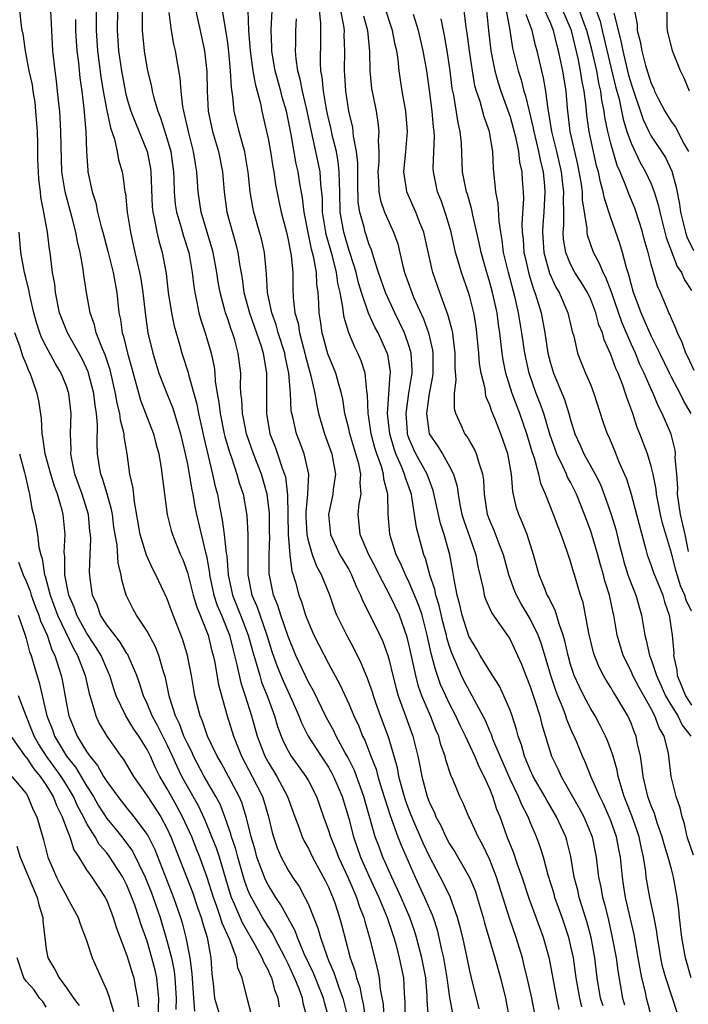
# Model space of a CAD drawing. Units: inches. Extents: x 2619000 to 2622000, y 1485000 to 1488000.
# Drawn here: x 2619828 to 2619895, y 1485572 to 1485670 of the extents above; entities that cross this region are included whole.
import ezdxf

# ---------------------------------------------------------------- set-up
doc = ezdxf.new("R2010")
doc.units = ezdxf.units.IN
doc.header["$MEASUREMENT"] = 0
doc.layers.add('LD26191485_2ft', color=186, linetype='Continuous')

msp = doc.modelspace()

# ---------------------------------------------------------------- linework, layer by layer
at = {"layer": 'LD26191485_2ft'}
for points, elevation in [([(2619891.048, 1485571.048), (2619890.529, 1485573), (2619890.421, 1485573.579), (2619890.078, 1485575), (2619889.894, 1485575.894), (2619889.719, 1485577), (2619889.299, 1485579.299), (2619888.46, 1485583), (2619888.27, 1485584.269), (2619888.142, 1485585), (2619887.946, 1485587), (2619887.784, 1485587.784), (2619887.563, 1485589), (2619887, 1485590.577), (2619886.834, 1485591), (2619886.269, 1485592.269), (2619885.902, 1485593), (2619885.059, 1485594.941), (2619884.445, 1485596.445), (2619884.177, 1485597), (2619883.615, 1485598.385), (2619883.355, 1485599), (2619883.235, 1485599.235), (2619882.64, 1485600.64), (2619882.538, 1485601), (2619882.265, 1485601.736), (2619881.734, 1485603), (2619881.528, 1485603.528), (2619881.035, 1485605), (2619880.118, 1485608.118), (2619879.789, 1485609), (2619879, 1485610.632), (2619878.109, 1485612.109), (2619877.632, 1485613), (2619877.45, 1485613.45), (2619876.884, 1485615), (2619876.476, 1485616.476), (2619876.348, 1485617), (2619875.915, 1485618.085), (2619875.416, 1485619.416), (2619875, 1485620.403), (2619874.779, 1485621), (2619874.469, 1485623), (2619874.39, 1485624.39), (2619874.305, 1485625), (2619873.924, 1485626.076), (2619873.69, 1485627), (2619873.484, 1485627.484), (2619873, 1485628.261), (2619872.732, 1485628.732), (2619872.51, 1485629), (2619872.146, 1485629.854), (2619871.613, 1485631), (2619871.489, 1485631.489), (2619871.498, 1485633), (2619871.653, 1485634.347), (2619871.561, 1485635.561), (2619871.573, 1485637), (2619871.352, 1485638.648), (2619871.32, 1485639), (2619871.273, 1485639.273), (2619871, 1485640.237), (2619870.845, 1485640.845), (2619870.63, 1485641.37), (2619870.029, 1485643), (2619869.335, 1485645), (2619869.261, 1485645.261), (2619868.553, 1485648.553), (2619868.445, 1485649), (2619868.062, 1485649.938), (2619867.67, 1485651), (2619866.761, 1485653), (2619866.733, 1485653.267), (2619866.462, 1485655), (2619866.67, 1485657), (2619866.83, 1485659), (2619866.652, 1485661), (2619866.308, 1485663), (2619866.134, 1485664.134), (2619866.015, 1485665), (2619865.908, 1485666.092), (2619865.758, 1485667), (2619865.601, 1485667.601), (2619865.333, 1485669), (2619865, 1485670.01), (2619864.087, 1485673)], 8920), ([(2619835.992, 1485671.992), (2619835.942, 1485670.059), (2619835.941, 1485669), (2619836.069, 1485667), (2619836.405, 1485664.405), (2619836.64, 1485663), (2619837, 1485661.07), (2619837.357, 1485659.357), (2619837.759, 1485658.24), (2619838.033, 1485657), (2619838.171, 1485656.171), (2619838.525, 1485655), (2619838.604, 1485654.604), (2619838.807, 1485653), (2619838.845, 1485652.845), (2619839.027, 1485651), (2619839.341, 1485649), (2619839.802, 1485647), (2619840.013, 1485645.987), (2619840.254, 1485645), (2619840.368, 1485644.368), (2619840.574, 1485643), (2619840.799, 1485641), (2619841.086, 1485639), (2619841.558, 1485637), (2619842.164, 1485635), (2619842.945, 1485633), (2619843.551, 1485631.551), (2619844.009, 1485629.991), (2619844.325, 1485629), (2619844.793, 1485627), (2619845, 1485625.991), (2619845.189, 1485625), (2619845.439, 1485623.439), (2619845.537, 1485623), (2619845.752, 1485621.752), (2619845.905, 1485621), (2619846.786, 1485617.214), (2619846.879, 1485616.879), (2619847.182, 1485615.181), (2619847.196, 1485615), (2619847.634, 1485613), (2619847.969, 1485611.969), (2619848.386, 1485611), (2619849.187, 1485609), (2619849.529, 1485607.529), (2619849.914, 1485606.086), (2619850.293, 1485604.293), (2619850.742, 1485603), (2619851.351, 1485601), (2619851.917, 1485599), (2619852.686, 1485597), (2619853, 1485596.41), (2619853.867, 1485595), (2619854.929, 1485593), (2619855.643, 1485591), (2619856.047, 1485589.953), (2619856.379, 1485589), (2619856.577, 1485588.577), (2619857, 1485587.848), (2619857.416, 1485587), (2619858.676, 1485584.676), (2619859, 1485584), (2619859.284, 1485583.284), (2619859.418, 1485583), (2619859.645, 1485582.355), (2619860.09, 1485581), (2619860.291, 1485580.291), (2619861.137, 1485577), (2619861.631, 1485575.631), (2619861.768, 1485575), (2619862.087, 1485574.087), (2619862.285, 1485573), (2619862.427, 1485572.427), (2619862.637, 1485571)], 8896), ([(2619873.928, 1485571.928), (2619873.134, 1485575.134), (2619873, 1485575.715), (2619872.743, 1485577), (2619872.312, 1485579), (2619872.056, 1485580.056), (2619871.803, 1485581), (2619871.054, 1485583.054), (2619870.4, 1485584.4), (2619869, 1485587.037), (2619868.387, 1485588.388), (2619867.258, 1485591), (2619867, 1485591.656), (2619866.641, 1485592.641), (2619866.331, 1485593.669), (2619865.983, 1485595), (2619865.837, 1485595.837), (2619865, 1485598.701), (2619864.903, 1485599), (2619864.153, 1485601), (2619863.685, 1485602.315), (2619863.443, 1485603), (2619863.345, 1485603.346), (2619862.826, 1485604.826), (2619862.251, 1485606.251), (2619861.587, 1485607.587), (2619860.799, 1485609), (2619859.828, 1485611), (2619859.591, 1485611.591), (2619859.112, 1485613), (2619858.295, 1485615), (2619857.826, 1485615.826), (2619857.406, 1485617), (2619857, 1485618.377), (2619856.868, 1485619), (2619856.783, 1485620.782), (2619856.773, 1485621.227), (2619856.943, 1485623), (2619857.035, 1485625), (2619856.587, 1485627), (2619856.152, 1485628.152), (2619855.81, 1485629), (2619855.482, 1485630.519), (2619855.355, 1485631), (2619855.303, 1485631.303), (2619855.222, 1485633), (2619855.058, 1485635), (2619854.696, 1485636.696), (2619854.653, 1485637), (2619854.018, 1485639), (2619853.807, 1485639.807), (2619853.363, 1485641), (2619852.961, 1485643), (2619852.855, 1485644.855), (2619852.806, 1485645.195), (2619852.639, 1485647), (2619852.337, 1485648.337), (2619852.159, 1485649), (2619851.58, 1485651), (2619851.475, 1485651.475), (2619851.23, 1485653), (2619851.039, 1485654.961), (2619850.739, 1485656.739), (2619850.687, 1485657), (2619850.55, 1485657.45), (2619850.133, 1485659), (2619849.655, 1485661), (2619849.52, 1485662.48), (2619849.364, 1485663.364), (2619849.286, 1485665), (2619849.107, 1485666.893), (2619849, 1485667.776), (2619848.856, 1485668.856), (2619848.78, 1485669.22), (2619848.294, 1485672.294)], 8906), ([(2619856.872, 1485571), (2619856.485, 1485572.485), (2619856.402, 1485573), (2619856.071, 1485573.929), (2619855.639, 1485575), (2619855, 1485576.401), (2619854.795, 1485576.795), (2619854.709, 1485577), (2619853.65, 1485579), (2619853.435, 1485579.435), (2619853, 1485580.099), (2619852.455, 1485581), (2619851.214, 1485583.213), (2619851, 1485583.737), (2619850.667, 1485584.667), (2619849.992, 1485587), (2619849.793, 1485587.793), (2619849.383, 1485589), (2619849.314, 1485589.314), (2619848.718, 1485591), (2619848.235, 1485592.235), (2619847.835, 1485593), (2619846.675, 1485595), (2619845.613, 1485597), (2619845.429, 1485597.429), (2619845, 1485598.253), (2619844.661, 1485599), (2619844.214, 1485600.214), (2619843.814, 1485601), (2619843.247, 1485602.753), (2619843.184, 1485603), (2619842.815, 1485604.815), (2619842.634, 1485605.366), (2619842.175, 1485607), (2619841.851, 1485607.851), (2619841, 1485609.418), (2619839.941, 1485611), (2619839.608, 1485611.608), (2619838.929, 1485613), (2619838.505, 1485614.505), (2619838.447, 1485615), (2619838.143, 1485616.143), (2619838.02, 1485617.98), (2619837.824, 1485619), (2619837.716, 1485619.716), (2619837.558, 1485621), (2619837.481, 1485621.481), (2619837.047, 1485623.047), (2619836.574, 1485624.574), (2619836.406, 1485625), (2619836.273, 1485625.727), (2619836.074, 1485627), (2619836.045, 1485628.045), (2619836.092, 1485629.908), (2619835.993, 1485631), (2619835.842, 1485631.842), (2619835.715, 1485633), (2619835.15, 1485635.15), (2619835, 1485635.498), (2619834.514, 1485636.514), (2619833.102, 1485639), (2619832.506, 1485640.506), (2619832.327, 1485641), (2619831.923, 1485643), (2619831.837, 1485643.837), (2619831.634, 1485645), (2619831.374, 1485647), (2619831.314, 1485647.314), (2619831.109, 1485649), (2619830.789, 1485650.789), (2619830.772, 1485651), (2619830.474, 1485652.474), (2619830.424, 1485653), (2619830.265, 1485654.265), (2619830.219, 1485655), (2619830.181, 1485656.181), (2619830.174, 1485657.826), (2619830.144, 1485659), (2619829.984, 1485661), (2619829.885, 1485661.886), (2619829.697, 1485663), (2619829.624, 1485663.624), (2619829.32, 1485665), (2619828.927, 1485667), (2619828.697, 1485668.697), (2619828.612, 1485669), (2619828.532, 1485669.468), (2619828.386, 1485671)], 8890), ([(2619859.051, 1485570.949), (2619858.582, 1485572.581), (2619858.49, 1485573), (2619857.491, 1485575.492), (2619856.598, 1485577.402), (2619855.922, 1485579), (2619855.683, 1485579.683), (2619854.268, 1485582.268), (2619853.766, 1485583), (2619853.481, 1485583.481), (2619853, 1485584.235), (2619852.739, 1485584.74), (2619851.898, 1485587), (2619851.709, 1485587.709), (2619851.325, 1485589), (2619850.878, 1485590.878), (2619850.396, 1485592.396), (2619850.141, 1485593), (2619849.082, 1485595), (2619848.339, 1485596.339), (2619847.947, 1485597), (2619846.989, 1485599), (2619846.496, 1485600.496), (2619846.261, 1485601), (2619845.987, 1485602.013), (2619845.743, 1485603), (2619845.624, 1485603.624), (2619845.408, 1485605), (2619845.026, 1485607), (2619844.559, 1485608.559), (2619843.437, 1485611.437), (2619843, 1485612.629), (2619841.871, 1485615), (2619841.576, 1485615.576), (2619840.94, 1485616.94), (2619840.327, 1485619), (2619839.753, 1485622.247), (2619839.613, 1485623.613), (2619839.296, 1485625), (2619839.014, 1485627), (2619838.736, 1485628.736), (2619838.729, 1485629), (2619838.354, 1485630.354), (2619838.296, 1485631), (2619838.027, 1485632.027), (2619837.868, 1485633), (2619837.34, 1485635.34), (2619836.841, 1485636.842), (2619836.589, 1485637.411), (2619835.968, 1485639), (2619835.793, 1485639.793), (2619835.347, 1485641), (2619834.982, 1485643), (2619834.73, 1485644.73), (2619834.66, 1485645.34), (2619834.363, 1485647), (2619834.086, 1485648.086), (2619833.933, 1485649), (2619833.567, 1485650.433), (2619832.869, 1485653), (2619832.554, 1485655), (2619832.47, 1485657.53), (2619832.461, 1485659), (2619832.387, 1485660.387), (2619832.333, 1485661), (2619832.239, 1485661.76), (2619832.127, 1485663), (2619832.016, 1485664.016), (2619831.884, 1485665), (2619831.666, 1485667), (2619831.555, 1485669), (2619831.469, 1485671)], 8892), ([(2619838.082, 1485671), (2619838.027, 1485669), (2619838.167, 1485667), (2619838.448, 1485665), (2619838.848, 1485662.848), (2619839, 1485662.299), (2619839.406, 1485661), (2619839.842, 1485659.842), (2619841.003, 1485657), (2619841.335, 1485655.335), (2619841.384, 1485655), (2619841.519, 1485651.519), (2619841.565, 1485651), (2619841.751, 1485650.249), (2619841.962, 1485649), (2619842.154, 1485648.154), (2619842.508, 1485647), (2619842.89, 1485644.89), (2619843.101, 1485643), (2619843.417, 1485641), (2619843.687, 1485639.687), (2619844.256, 1485637.745), (2619844.453, 1485637), (2619845.071, 1485635.071), (2619845.104, 1485634.896), (2619845.931, 1485631.931), (2619846.095, 1485631), (2619846.269, 1485630.269), (2619846.618, 1485628.618), (2619847.503, 1485625), (2619847.769, 1485623.768), (2619847.97, 1485623), (2619848.176, 1485621.824), (2619848.455, 1485620.455), (2619848.644, 1485619), (2619848.851, 1485617.149), (2619848.898, 1485616.898), (2619849.053, 1485615), (2619849.485, 1485613), (2619850.28, 1485611), (2619851.038, 1485609), (2619851.447, 1485607.447), (2619851.848, 1485606.152), (2619852.169, 1485605), (2619852.364, 1485604.364), (2619852.916, 1485603), (2619853.631, 1485601), (2619853.947, 1485599.947), (2619854.302, 1485599), (2619854.508, 1485598.508), (2619855, 1485597.525), (2619855.304, 1485597), (2619856.749, 1485595), (2619857, 1485594.555), (2619857.803, 1485593), (2619858.501, 1485591), (2619859, 1485589.637), (2619859.191, 1485589), (2619859.712, 1485587.712), (2619859.981, 1485587), (2619860.919, 1485585), (2619861.531, 1485583.531), (2619861.778, 1485583), (2619862.074, 1485582.074), (2619862.512, 1485581), (2619862.606, 1485580.606), (2619863.109, 1485578.892), (2619863.547, 1485577), (2619863.843, 1485575.843), (2619864.012, 1485575), (2619864.122, 1485573.878), (2619864.409, 1485572.409), (2619864.472, 1485571)], 8898), ([(2619840.504, 1485671), (2619840.523, 1485669.477), (2619840.507, 1485669), (2619840.702, 1485667), (2619841, 1485665.188), (2619841.428, 1485663.428), (2619841.499, 1485663), (2619841.656, 1485662.344), (2619842.069, 1485661), (2619842.34, 1485660.34), (2619843, 1485658.236), (2619843.35, 1485657), (2619843.633, 1485655), (2619843.664, 1485654.337), (2619843.691, 1485653), (2619843.796, 1485651.796), (2619843.911, 1485651), (2619844.318, 1485649.682), (2619844.611, 1485648.612), (2619845.136, 1485647), (2619845.479, 1485645), (2619845.623, 1485643.623), (2619845.724, 1485643), (2619845.94, 1485642.06), (2619846.136, 1485641), (2619846.319, 1485640.319), (2619846.76, 1485639), (2619847.363, 1485637), (2619847.65, 1485635.65), (2619847.726, 1485635), (2619847.767, 1485634.233), (2619847.951, 1485633), (2619848.114, 1485632.114), (2619848.235, 1485631), (2619848.653, 1485629), (2619848.718, 1485628.719), (2619849.166, 1485627.166), (2619849.365, 1485626.635), (2619849.911, 1485625), (2619850.142, 1485624.142), (2619850.528, 1485623), (2619850.889, 1485620.889), (2619850.99, 1485619), (2619850.98, 1485617.02), (2619850.994, 1485615), (2619851.395, 1485613), (2619851.88, 1485611.88), (2619852.891, 1485609), (2619853.389, 1485607.389), (2619853.911, 1485605.911), (2619854.489, 1485604.489), (2619855.325, 1485602.675), (2619856.051, 1485601), (2619856.313, 1485600.313), (2619856.987, 1485599), (2619858.266, 1485597), (2619859, 1485595.904), (2619859.332, 1485595.332), (2619859.499, 1485595), (2619860.349, 1485593), (2619861, 1485590.816), (2619861.46, 1485589), (2619862.171, 1485587), (2619863, 1485585.138), (2619863.981, 1485583), (2619864.805, 1485581), (2619865.469, 1485579), (2619865.66, 1485578.34), (2619866.005, 1485577), (2619866.425, 1485575), (2619866.506, 1485573.494), (2619866.577, 1485572.577), (2619866.573, 1485571)], 8900), ([(2619845.67, 1485671.67), (2619846.022, 1485670.022), (2619846.269, 1485669), (2619846.696, 1485667), (2619846.938, 1485664.938), (2619846.966, 1485663), (2619847.069, 1485661), (2619847.495, 1485659), (2619848.083, 1485657), (2619848.476, 1485655), (2619848.64, 1485653), (2619848.916, 1485651), (2619849.798, 1485647.798), (2619849.993, 1485647), (2619850.159, 1485645.841), (2619850.419, 1485644.419), (2619850.611, 1485643), (2619851.15, 1485641), (2619852.32, 1485637.68), (2619852.523, 1485637), (2619852.568, 1485636.568), (2619852.839, 1485635), (2619852.84, 1485631), (2619853.186, 1485629), (2619853.696, 1485627.697), (2619853.946, 1485627), (2619854.409, 1485625.591), (2619854.641, 1485625), (2619854.718, 1485624.718), (2619854.918, 1485622.918), (2619854.949, 1485620.949), (2619855.004, 1485619), (2619855.175, 1485617), (2619855.372, 1485615.372), (2619855.506, 1485615), (2619855.728, 1485614.272), (2619856.051, 1485613), (2619856.322, 1485612.322), (2619856.725, 1485611), (2619857, 1485610.268), (2619857.556, 1485609), (2619858.041, 1485608.041), (2619859, 1485606.193), (2619860.128, 1485604.128), (2619861, 1485602.213), (2619861.515, 1485601), (2619861.993, 1485599.993), (2619862.382, 1485599), (2619862.594, 1485598.595), (2619863.196, 1485597), (2619863.713, 1485595.713), (2619863.897, 1485595), (2619864.283, 1485593.717), (2619865.113, 1485591.113), (2619865.881, 1485589), (2619866.191, 1485588.191), (2619867.576, 1485585), (2619868.531, 1485583), (2619869, 1485581.87), (2619869.271, 1485581.271), (2619869.366, 1485581), (2619869.766, 1485579.766), (2619869.949, 1485579), (2619870.198, 1485577.802), (2619870.399, 1485577), (2619870.744, 1485575), (2619870.762, 1485574.762), (2619871, 1485573.053), (2619871.316, 1485571.316)], 8904), ([(2619851.009, 1485671.009), (2619851.066, 1485669), (2619851.211, 1485667), (2619851.504, 1485665), (2619851.708, 1485663.708), (2619851.916, 1485663), (2619852.243, 1485661.757), (2619852.387, 1485661), (2619852.853, 1485659), (2619853, 1485658.298), (2619853.241, 1485657), (2619853.473, 1485655.473), (2619853.564, 1485655), (2619853.738, 1485653.738), (2619854.072, 1485652.072), (2619854.307, 1485651), (2619854.83, 1485649), (2619855, 1485648.244), (2619855.191, 1485647.191), (2619855.296, 1485646.704), (2619855.455, 1485645), (2619855.468, 1485643.468), (2619855.505, 1485642.494), (2619855.661, 1485641), (2619855.972, 1485639.971), (2619856.114, 1485639), (2619856.506, 1485637.493), (2619856.656, 1485637), (2619856.712, 1485636.712), (2619857, 1485635.599), (2619857.246, 1485634.754), (2619857.638, 1485633), (2619857.832, 1485631.832), (2619858.011, 1485631), (2619858.585, 1485629), (2619859, 1485627.91), (2619859.316, 1485627), (2619859.401, 1485626.6), (2619859.681, 1485625), (2619859.464, 1485623.464), (2619859.424, 1485623), (2619859.006, 1485621), (2619859.195, 1485619), (2619860.135, 1485617), (2619860.444, 1485616.444), (2619861, 1485615.521), (2619861.29, 1485615), (2619861.786, 1485613.786), (2619862.185, 1485613), (2619862.403, 1485612.403), (2619863, 1485611.217), (2619864.085, 1485609), (2619864.376, 1485608.376), (2619864.864, 1485607), (2619865, 1485606.547), (2619865.378, 1485605), (2619865.711, 1485603.711), (2619865.913, 1485603), (2619866.625, 1485601), (2619867.365, 1485599), (2619867.861, 1485597), (2619868.055, 1485596.056), (2619868.238, 1485595), (2619868.769, 1485593), (2619869, 1485592.386), (2619869.47, 1485591.47), (2619869.643, 1485591), (2619870.129, 1485590.13), (2619870.646, 1485589), (2619871, 1485588.325), (2619871.523, 1485587.523), (2619872.984, 1485584.984), (2619873.565, 1485583.565), (2619873.745, 1485583), (2619874.331, 1485581), (2619874.465, 1485580.465), (2619875.501, 1485577), (2619876.043, 1485575), (2619876.541, 1485573), (2619876.93, 1485571)], 8908), ([(2619879.448, 1485571.448), (2619879.146, 1485573), (2619878.764, 1485574.764), (2619878.385, 1485576.385), (2619878.222, 1485577), (2619877.612, 1485579), (2619876.932, 1485580.932), (2619875.667, 1485585), (2619875, 1485586.709), (2619874.258, 1485588.258), (2619873.834, 1485589), (2619873, 1485590.818), (2619872.903, 1485591), (2619872.357, 1485592.357), (2619872.035, 1485593), (2619871.358, 1485594.642), (2619871.127, 1485595.127), (2619870.641, 1485596.641), (2619870.566, 1485597), (2619870.147, 1485598.147), (2619869.935, 1485599), (2619869.636, 1485599.636), (2619869.101, 1485601), (2619868.255, 1485603), (2619867.923, 1485603.923), (2619867.645, 1485605), (2619867, 1485607.996), (2619866.805, 1485608.805), (2619866.027, 1485611), (2619865.082, 1485613), (2619864.023, 1485615), (2619863.687, 1485615.687), (2619862.997, 1485617), (2619862.125, 1485619), (2619862.039, 1485620.039), (2619861.937, 1485621), (2619862.052, 1485622.052), (2619862.227, 1485623), (2619862.135, 1485624.135), (2619862.2, 1485625), (2619861.997, 1485626.003), (2619861.722, 1485627), (2619861.11, 1485629), (2619861, 1485629.521), (2619860.629, 1485631), (2619860.418, 1485632.418), (2619860.292, 1485633), (2619859.982, 1485634.018), (2619859.731, 1485635), (2619858.943, 1485636.944), (2619858.374, 1485639), (2619858.201, 1485640.201), (2619858.068, 1485641), (2619858.042, 1485641.958), (2619857.971, 1485643), (2619857.843, 1485643.843), (2619857.798, 1485645), (2619857.549, 1485646.45), (2619857.316, 1485647.316), (2619856.966, 1485648.966), (2619856.573, 1485651), (2619856.412, 1485652.412), (2619856.158, 1485653.842), (2619855.98, 1485655), (2619855.799, 1485655.799), (2619855.299, 1485658.7), (2619855.191, 1485659.191), (2619855, 1485660.19), (2619854.821, 1485661), (2619854.408, 1485662.408), (2619854.266, 1485663), (2619853.719, 1485665), (2619853.434, 1485666.566), (2619853.369, 1485667), (2619853.372, 1485667.372), (2619853.308, 1485669), (2619853.392, 1485671)], 8910), ([(2619884.124, 1485572.123), (2619883.908, 1485573), (2619883.564, 1485575), (2619883.28, 1485577), (2619883, 1485578.294), (2619882.824, 1485579), (2619882.162, 1485581), (2619881.458, 1485583), (2619881.362, 1485583.362), (2619880.786, 1485585.214), (2619880.32, 1485587), (2619880.005, 1485588.005), (2619879.641, 1485589), (2619879, 1485590.464), (2619878.785, 1485591), (2619878.169, 1485592.17), (2619877.853, 1485593), (2619877, 1485594.735), (2619876.01, 1485597), (2619875.309, 1485598.691), (2619875.154, 1485599.155), (2619875, 1485599.482), (2619874.554, 1485600.554), (2619873.512, 1485602.488), (2619873.257, 1485603), (2619873, 1485603.423), (2619872.458, 1485604.457), (2619872.194, 1485605), (2619871.59, 1485606.409), (2619871.223, 1485607.223), (2619871, 1485607.879), (2619870.741, 1485608.741), (2619870.687, 1485609), (2619870.337, 1485610.337), (2619869.966, 1485611.966), (2619869.633, 1485613), (2619869.547, 1485613.547), (2619869.043, 1485615), (2619868.61, 1485616.61), (2619868.441, 1485617), (2619867.707, 1485619.707), (2619867.535, 1485621), (2619867.273, 1485622.727), (2619867.215, 1485623), (2619866.628, 1485624.628), (2619866.548, 1485625), (2619866.25, 1485625.75), (2619865.677, 1485627), (2619865.497, 1485627.497), (2619865.069, 1485629), (2619864.862, 1485631), (2619865.125, 1485634.875), (2619865.146, 1485635), (2619865.138, 1485635.138), (2619864.864, 1485636.864), (2619864.824, 1485637), (2619863.915, 1485639), (2619863.591, 1485639.591), (2619862.963, 1485640.964), (2619862.276, 1485643), (2619861.979, 1485643.979), (2619861.739, 1485645), (2619861.579, 1485645.579), (2619861, 1485647.298), (2619860.5, 1485649), (2619860.168, 1485651), (2619860.124, 1485653), (2619860.076, 1485653.924), (2619860.067, 1485655), (2619859.968, 1485655.968), (2619859.772, 1485657), (2619859.37, 1485658.63), (2619859.251, 1485659.251), (2619859, 1485660.294), (2619858.804, 1485661.196), (2619858.492, 1485663), (2619858.368, 1485664.368), (2619858.241, 1485665), (2619858.197, 1485665.803), (2619858.225, 1485668.225), (2619858.249, 1485669), (2619858.231, 1485669.769), (2619858.096, 1485671)], 8914), ([(2619886.223, 1485572.223), (2619885.988, 1485573), (2619885.658, 1485575), (2619885.406, 1485577), (2619885.032, 1485579), (2619884.609, 1485580.609), (2619883.866, 1485583), (2619883.708, 1485583.707), (2619883.37, 1485585), (2619883.043, 1485587.042), (2619882.644, 1485588.644), (2619882.538, 1485589), (2619881.612, 1485591), (2619880.639, 1485592.639), (2619880.456, 1485593), (2619879.299, 1485595), (2619879, 1485595.641), (2619878.602, 1485596.602), (2619878.42, 1485597), (2619878.13, 1485598.13), (2619877.815, 1485599), (2619877.653, 1485599.653), (2619877.216, 1485601), (2619877, 1485601.579), (2619876.396, 1485603), (2619875.951, 1485603.951), (2619875, 1485605.443), (2619874.053, 1485607), (2619873.671, 1485607.671), (2619873, 1485608.751), (2619872.926, 1485608.927), (2619872.246, 1485611), (2619872.017, 1485612.017), (2619871.741, 1485613), (2619871.455, 1485614.545), (2619871.341, 1485615.341), (2619871.044, 1485617), (2619870.461, 1485619), (2619870.1, 1485620.1), (2619869.386, 1485623.386), (2619869, 1485624.362), (2619868.78, 1485625), (2619867.673, 1485627), (2619867.451, 1485627.451), (2619867, 1485628.511), (2619866.87, 1485628.87), (2619866.833, 1485629), (2619866.815, 1485629.185), (2619866.682, 1485631), (2619866.975, 1485633.025), (2619867.297, 1485635), (2619867.296, 1485635.296), (2619867.192, 1485637), (2619867, 1485637.646), (2619866.532, 1485639), (2619866.05, 1485640.05), (2619865.573, 1485641), (2619864.652, 1485643), (2619863.957, 1485645), (2619863.443, 1485646.557), (2619863.248, 1485647.248), (2619863, 1485647.839), (2619862.725, 1485648.725), (2619862.624, 1485649), (2619862.516, 1485649.484), (2619862.092, 1485651), (2619861.948, 1485651.947), (2619861.9, 1485653.9), (2619861.894, 1485655.894), (2619861.767, 1485657), (2619861.477, 1485658.523), (2619861.451, 1485659), (2619861.397, 1485659.397), (2619861.016, 1485661), (2619860.707, 1485663), (2619860.61, 1485664.61), (2619860.57, 1485665), (2619860.613, 1485667), (2619860.561, 1485668.561), (2619860.566, 1485669), (2619860.51, 1485669.49), (2619860.232, 1485671)], 8916), ([(2619895.184, 1485587.184), (2619894.584, 1485589), (2619894.296, 1485590.296), (2619894.057, 1485591), (2619893.882, 1485591.882), (2619893.484, 1485593), (2619892.986, 1485595), (2619892.754, 1485597), (2619892.702, 1485597.298), (2619892.293, 1485599), (2619891.805, 1485599.805), (2619891.374, 1485601), (2619891, 1485601.7), (2619889.808, 1485603.808), (2619889.195, 1485605), (2619889, 1485605.447), (2619888.222, 1485607), (2619887.624, 1485609), (2619887.294, 1485611), (2619887.231, 1485611.231), (2619886.87, 1485613), (2619886.407, 1485614.407), (2619886.273, 1485615), (2619885.979, 1485615.979), (2619885.708, 1485617), (2619885, 1485619.349), (2619884.547, 1485620.547), (2619884.393, 1485621), (2619883.604, 1485623), (2619883, 1485624.191), (2619882.709, 1485624.709), (2619882.597, 1485625), (2619882.277, 1485625.723), (2619881.638, 1485627), (2619881.461, 1485627.461), (2619880.947, 1485628.947), (2619880.338, 1485631), (2619879.988, 1485631.988), (2619879.588, 1485633), (2619878.889, 1485635), (2619878.468, 1485637), (2619878.186, 1485639), (2619878.001, 1485640.001), (2619877.85, 1485641), (2619877.51, 1485642.49), (2619876.833, 1485645), (2619876.359, 1485647), (2619876.22, 1485648.22), (2619876.079, 1485649), (2619875.914, 1485650.086), (2619875.832, 1485651.831), (2619875.604, 1485653), (2619875.356, 1485655.356), (2619875.28, 1485657), (2619875, 1485658.728), (2619874.953, 1485659), (2619874.432, 1485660.432), (2619874.028, 1485661.972), (2619873.673, 1485663), (2619873.522, 1485663.522), (2619873.261, 1485665), (2619872.964, 1485667), (2619872.751, 1485668.751), (2619872.648, 1485669.352), (2619872.452, 1485671)], 8926), ([(2619874.654, 1485671), (2619874.861, 1485669), (2619875.102, 1485667), (2619875.503, 1485665), (2619875.822, 1485663.822), (2619876.091, 1485663), (2619877, 1485660.444), (2619877.324, 1485659.324), (2619877.549, 1485658.451), (2619877.838, 1485657), (2619877.936, 1485655.936), (2619878.158, 1485655), (2619878.201, 1485654.201), (2619878.297, 1485653), (2619878.327, 1485652.327), (2619878.185, 1485649.816), (2619878.217, 1485649), (2619878.295, 1485648.295), (2619878.373, 1485647), (2619878.485, 1485646.485), (2619878.861, 1485644.861), (2619879.335, 1485643.335), (2619879.475, 1485643), (2619879.699, 1485642.301), (2619880.077, 1485641), (2619880.462, 1485639), (2619880.759, 1485637), (2619881, 1485635.993), (2619881.297, 1485635), (2619882.401, 1485632.401), (2619882.835, 1485631), (2619883, 1485630.38), (2619883.429, 1485629), (2619883.925, 1485627.925), (2619884.325, 1485627), (2619885.441, 1485625), (2619885.963, 1485623.963), (2619886.516, 1485622.516), (2619887.029, 1485621), (2619887.491, 1485619.491), (2619887.796, 1485618.203), (2619888.107, 1485617), (2619888.302, 1485616.302), (2619888.699, 1485615), (2619889, 1485614.158), (2619889.472, 1485613), (2619890.033, 1485611), (2619890.367, 1485609), (2619890.513, 1485608.513), (2619890.834, 1485607), (2619891, 1485606.585), (2619891.516, 1485605), (2619891.989, 1485603.989), (2619892.412, 1485603), (2619893, 1485601.999), (2619893.627, 1485601), (2619894.076, 1485600.076), (2619894.919, 1485599)], 8928), ([(2619876.604, 1485671), (2619876.967, 1485669.033), (2619877.259, 1485667.259), (2619877.812, 1485665), (2619878.104, 1485664.104), (2619878.382, 1485663), (2619878.538, 1485662.538), (2619878.893, 1485661), (2619879.309, 1485659.309), (2619879.357, 1485659), (2619879.839, 1485657), (2619880.013, 1485656.013), (2619880.272, 1485655), (2619880.422, 1485653.578), (2619880.459, 1485653), (2619880.365, 1485651), (2619880.262, 1485649.737), (2619880.221, 1485649), (2619880.343, 1485647), (2619880.92, 1485644.92), (2619881.549, 1485643.549), (2619881.877, 1485643), (2619882.73, 1485641), (2619883.163, 1485639.162), (2619883.315, 1485638.685), (2619883.698, 1485637), (2619884.054, 1485636.054), (2619884.487, 1485635), (2619885, 1485633.809), (2619885.324, 1485633), (2619886.216, 1485630.217), (2619886.626, 1485629), (2619886.752, 1485628.751), (2619887.345, 1485627.344), (2619887.796, 1485626.204), (2619888.535, 1485624.535), (2619889.013, 1485623.012), (2619889.558, 1485621), (2619890.063, 1485619), (2619890.48, 1485617.52), (2619890.61, 1485617), (2619891, 1485615.942), (2619891.239, 1485615.239), (2619892.153, 1485613), (2619892.335, 1485612.335), (2619892.782, 1485611), (2619893.066, 1485609), (2619893.231, 1485607.231), (2619893.229, 1485607), (2619893.54, 1485605.54), (2619893.58, 1485605), (2619894.002, 1485604.002), (2619894.387, 1485603), (2619895, 1485602.076)], 8930), ([(2619894.693, 1485617.306), (2619894.36, 1485619), (2619893.905, 1485621), (2619893.61, 1485623), (2619893.633, 1485623.633), (2619893.539, 1485625), (2619893.393, 1485626.607), (2619893.426, 1485627), (2619893.388, 1485627.388), (2619892.966, 1485628.966), (2619892.098, 1485631), (2619891.71, 1485631.711), (2619891.191, 1485633), (2619891, 1485633.41), (2619890.313, 1485635), (2619889.888, 1485635.888), (2619889.43, 1485637), (2619889, 1485637.935), (2619888.076, 1485640.076), (2619887.059, 1485643.059), (2619886.506, 1485644.506), (2619886.226, 1485645), (2619885.889, 1485645.889), (2619885.262, 1485647), (2619884.691, 1485648.691), (2619884.637, 1485649), (2619884.637, 1485649.363), (2619884.196, 1485652.196), (2619884.175, 1485653), (2619884.044, 1485653.956), (2619883.864, 1485655), (2619883.714, 1485655.715), (2619882.976, 1485659), (2619882.699, 1485661.3), (2619882.552, 1485663), (2619882.23, 1485665), (2619882.05, 1485665.95), (2619881.819, 1485667), (2619881.633, 1485667.633), (2619881.32, 1485669), (2619881, 1485669.762), (2619880.44, 1485671)], 8934), ([(2619894.967, 1485631), (2619894.245, 1485632.245), (2619893.872, 1485633), (2619893, 1485634.616), (2619892.807, 1485635), (2619891.848, 1485637), (2619891, 1485638.7), (2619890.307, 1485640.307), (2619889.991, 1485641), (2619889.25, 1485643), (2619889, 1485643.88), (2619888.78, 1485644.78), (2619888.538, 1485645.462), (2619888.144, 1485647), (2619887.887, 1485647.887), (2619887, 1485650.429), (2619886.359, 1485652.359), (2619886.252, 1485653), (2619885.959, 1485653.959), (2619885.758, 1485655), (2619885.589, 1485655.589), (2619884.849, 1485659), (2619884.622, 1485660.622), (2619884.542, 1485661.459), (2619884.35, 1485663), (2619884.123, 1485664.123), (2619884.002, 1485665), (2619883.765, 1485666.235), (2619883.096, 1485669), (2619883, 1485669.254), (2619882.243, 1485671)], 8936), ([(2619895.273, 1485635.273), (2619894.638, 1485636.638), (2619894.451, 1485637), (2619894.07, 1485638.07), (2619893.604, 1485639), (2619893.455, 1485639.455), (2619893, 1485640.433), (2619892.843, 1485640.843), (2619892.757, 1485641), (2619892.575, 1485641.425), (2619891.936, 1485643), (2619891.639, 1485643.639), (2619891, 1485645.784), (2619890.688, 1485647), (2619890.311, 1485648.311), (2619890.131, 1485649), (2619889.872, 1485649.872), (2619889.376, 1485651.377), (2619888.79, 1485652.79), (2619888.561, 1485653.439), (2619887.915, 1485655), (2619887.631, 1485655.631), (2619887.224, 1485657), (2619887, 1485657.789), (2619886.698, 1485659), (2619886.408, 1485660.408), (2619886.332, 1485661), (2619886.103, 1485662.102), (2619886.001, 1485663), (2619885.801, 1485663.801), (2619885.593, 1485665), (2619885.12, 1485667.12), (2619884.625, 1485669), (2619884.396, 1485669.604), (2619883.671, 1485671.671)], 8938), ([(2619885.534, 1485671), (2619885.924, 1485669.924), (2619886.131, 1485669), (2619886.311, 1485668.311), (2619887, 1485665.374), (2619887.467, 1485663.467), (2619887.811, 1485662.19), (2619888.209, 1485660.209), (2619888.588, 1485659), (2619889, 1485657.839), (2619889.917, 1485655.917), (2619890.451, 1485655), (2619891, 1485653.786), (2619891.308, 1485653), (2619891.706, 1485651.706), (2619891.847, 1485651), (2619892.483, 1485648.483), (2619893.59, 1485645.591), (2619894.001, 1485645), (2619894.288, 1485644.288), (2619895, 1485643.207)], 8940), ([(2619889.357, 1485671), (2619889.608, 1485669.608), (2619889.625, 1485669), (2619889.918, 1485667.919), (2619890.075, 1485667), (2619890.445, 1485665.555), (2619890.716, 1485664.716), (2619891, 1485663.747), (2619891.25, 1485663.25), (2619891.337, 1485663), (2619891.665, 1485662.336), (2619892.357, 1485661), (2619893, 1485659.963), (2619893.414, 1485659.414), (2619894.277, 1485657.723), (2619894.699, 1485657)], 8944), ([(2619894.79, 1485663), (2619894.269, 1485664.269), (2619893.921, 1485665), (2619893.118, 1485667), (2619892.609, 1485669), (2619892.591, 1485669.409), (2619892.59, 1485671)], 8946), ([(2619833.886, 1485670.114), (2619833.914, 1485669), (2619833.963, 1485667.963), (2619834.029, 1485667), (2619834.19, 1485665.81), (2619834.332, 1485664.332), (2619834.525, 1485663), (2619834.74, 1485661.259), (2619834.93, 1485659), (2619834.993, 1485656.993), (2619835.111, 1485655.111), (2619835.129, 1485655), (2619835.545, 1485653), (2619835.906, 1485651.906), (2619836.094, 1485651), (2619836.464, 1485649.536), (2619836.621, 1485649), (2619837.113, 1485647.113), (2619837.633, 1485645), (2619837.994, 1485643), (2619838.204, 1485641), (2619838.349, 1485640.349), (2619838.525, 1485639), (2619838.652, 1485638.652), (2619839.055, 1485637), (2619839.489, 1485635.489), (2619840.336, 1485632.336), (2619841, 1485630.607), (2619841.647, 1485629), (2619841.909, 1485627.909), (2619842.159, 1485627), (2619842.401, 1485625.599), (2619842.722, 1485623), (2619843.003, 1485621), (2619843.4, 1485619.4), (2619843.525, 1485619), (2619843.861, 1485618.139), (2619844.317, 1485617), (2619844.531, 1485616.531), (2619845, 1485615.229), (2619845.578, 1485613), (2619845.895, 1485611.895), (2619846.273, 1485611), (2619847.071, 1485609), (2619847.434, 1485607.434), (2619847.556, 1485607), (2619847.713, 1485606.287), (2619848.086, 1485604.086), (2619848.959, 1485601), (2619849.562, 1485599), (2619850.369, 1485597), (2619851.434, 1485595), (2619852.436, 1485593), (2619852.579, 1485592.579), (2619853.04, 1485591), (2619853.421, 1485589.421), (2619853.547, 1485589), (2619853.916, 1485587.916), (2619854.306, 1485587), (2619855, 1485585.692), (2619855.436, 1485585), (2619856.084, 1485584.084), (2619856.658, 1485583), (2619857, 1485582.278), (2619857.951, 1485579.951), (2619858.199, 1485579), (2619858.816, 1485577.184), (2619859, 1485576.739), (2619859.539, 1485575.539), (2619860.051, 1485573.948), (2619860.41, 1485573), (2619860.909, 1485571)], 8894), ([(2619868.912, 1485571), (2619868.793, 1485572.792), (2619868.782, 1485573.218), (2619868.644, 1485575), (2619868.261, 1485577), (2619867.73, 1485579), (2619867.563, 1485579.563), (2619867.058, 1485581), (2619866.201, 1485583), (2619865.276, 1485585), (2619864.395, 1485587), (2619864.004, 1485588.004), (2619863.639, 1485589), (2619862.509, 1485593), (2619861.57, 1485595.571), (2619860.906, 1485596.906), (2619860.651, 1485597.349), (2619859.756, 1485599), (2619859.516, 1485599.516), (2619858.803, 1485600.803), (2619857.495, 1485603.495), (2619857, 1485604.362), (2619855.76, 1485607), (2619855, 1485608.871), (2619854.252, 1485611), (2619853.956, 1485611.956), (2619853.524, 1485613), (2619853.121, 1485615.121), (2619853.123, 1485617), (2619853.173, 1485618.826), (2619853.156, 1485619.157), (2619853.129, 1485621.129), (2619852.926, 1485623), (2619852.349, 1485625), (2619851.543, 1485627), (2619850.848, 1485629), (2619850.553, 1485630.553), (2619850.453, 1485631), (2619850.389, 1485632.389), (2619850.313, 1485633), (2619850.274, 1485633.726), (2619850.284, 1485635), (2619850.051, 1485637), (2619849.691, 1485638.309), (2619849.476, 1485639), (2619849.34, 1485639.341), (2619849, 1485640.399), (2619848.786, 1485641), (2619848.721, 1485641.279), (2619848.243, 1485643), (2619848.048, 1485644.048), (2619847.908, 1485645), (2619847.543, 1485647), (2619847.432, 1485647.432), (2619846.376, 1485651), (2619846.07, 1485653), (2619845.99, 1485653.99), (2619845.939, 1485655), (2619845.793, 1485655.793), (2619845.616, 1485657), (2619845.093, 1485659), (2619844.721, 1485660.721), (2619844.634, 1485661), (2619844.541, 1485661.459), (2619844.367, 1485663), (2619844.277, 1485664.277), (2619843.806, 1485667), (2619843.65, 1485667.65), (2619843.425, 1485669), (2619843.206, 1485670.795)], 8902), ([(2619881.884, 1485571.884), (2619881.647, 1485573), (2619880.898, 1485576.898), (2619880.312, 1485579), (2619879.606, 1485581), (2619878.901, 1485582.901), (2619878.195, 1485585), (2619877.732, 1485586.268), (2619877.372, 1485587.372), (2619876.722, 1485589), (2619876.005, 1485591), (2619875.707, 1485591.707), (2619875.309, 1485593), (2619875, 1485593.762), (2619874.44, 1485595), (2619873.94, 1485595.939), (2619873.513, 1485597), (2619872.597, 1485599), (2619872.066, 1485600.066), (2619871.636, 1485601), (2619871, 1485602.206), (2619870.616, 1485603), (2619870.116, 1485604.117), (2619869.596, 1485605.596), (2619869.186, 1485607.185), (2619868.795, 1485609), (2619868.269, 1485611), (2619867.956, 1485611.956), (2619867.537, 1485613), (2619867, 1485614.254), (2619866.617, 1485615), (2619866.149, 1485616.149), (2619865.716, 1485617), (2619865.107, 1485618.893), (2619865.066, 1485619.065), (2619864.913, 1485621), (2619864.871, 1485623), (2619864.478, 1485624.478), (2619864.446, 1485625), (2619864.238, 1485625.762), (2619863.79, 1485627), (2619863.605, 1485627.605), (2619863.241, 1485629), (2619863, 1485630.627), (2619862.932, 1485631), (2619862.851, 1485632.851), (2619862.783, 1485633.217), (2619862.623, 1485635), (2619862.242, 1485636.241), (2619861.913, 1485637), (2619861.601, 1485637.601), (2619861.007, 1485639.008), (2619860.535, 1485640.535), (2619860.468, 1485641), (2619860.427, 1485641.573), (2619860.146, 1485643), (2619859.927, 1485643.927), (2619859.796, 1485645), (2619859.377, 1485646.624), (2619858.764, 1485648.764), (2619858.715, 1485649), (2619858.414, 1485651), (2619858.389, 1485652.389), (2619858.229, 1485653.771), (2619858.152, 1485655), (2619857.752, 1485657), (2619857.302, 1485659), (2619856.877, 1485661), (2619856.407, 1485663), (2619856.19, 1485664.19), (2619855.961, 1485665), (2619855.785, 1485666.215), (2619855.738, 1485667), (2619855.761, 1485667.761), (2619855.771, 1485669), (2619855.822, 1485670.178)], 8912), ([(2619862.47, 1485670.47), (2619862.859, 1485669), (2619863.063, 1485666.937), (2619863.088, 1485665), (2619863.269, 1485663.269), (2619863.38, 1485662.62), (2619863.709, 1485661), (2619863.895, 1485659.895), (2619863.977, 1485659), (2619863.917, 1485658.084), (2619863.977, 1485657), (2619863.972, 1485655.972), (2619863.894, 1485655), (2619863.968, 1485654.032), (2619863.997, 1485653), (2619864.146, 1485652.146), (2619864.555, 1485651), (2619865, 1485649.946), (2619865.454, 1485649), (2619865.857, 1485647.857), (2619866.377, 1485645.624), (2619866.548, 1485645), (2619867.253, 1485643), (2619867.432, 1485642.568), (2619868.412, 1485640.412), (2619868.905, 1485639), (2619869.307, 1485637.307), (2619869.346, 1485637), (2619869.349, 1485635), (2619869.322, 1485634.677), (2619868.994, 1485633.007), (2619868.715, 1485631), (2619868.985, 1485629), (2619869.799, 1485627.8), (2619870.29, 1485627), (2619871, 1485625.746), (2619871.398, 1485625), (2619871.756, 1485623.756), (2619871.845, 1485623), (2619872.012, 1485621.988), (2619872.22, 1485621), (2619872.407, 1485620.407), (2619873, 1485618.695), (2619873.616, 1485617), (2619873.819, 1485615.82), (2619874.337, 1485613.662), (2619874.443, 1485613), (2619874.575, 1485612.575), (2619875.188, 1485611.188), (2619876.113, 1485609.887), (2619876.835, 1485608.835), (2619877, 1485608.573), (2619877.752, 1485607), (2619878.135, 1485606.135), (2619878.565, 1485605), (2619879, 1485603.916), (2619879.222, 1485603.222), (2619879.47, 1485602.53), (2619879.962, 1485601), (2619880.163, 1485600.163), (2619881.118, 1485597), (2619881.738, 1485595.738), (2619882.066, 1485595), (2619883.195, 1485593), (2619883.863, 1485591.863), (2619884.307, 1485591), (2619885.152, 1485589), (2619885.548, 1485587), (2619885.78, 1485585), (2619886.007, 1485584.007), (2619886.182, 1485583), (2619886.369, 1485582.369), (2619886.752, 1485580.752), (2619887.137, 1485579), (2619887.517, 1485577), (2619887.694, 1485575.694), (2619888.142, 1485573), (2619888.344, 1485572.344)], 8918), ([(2619893.582, 1485571.582), (2619893.124, 1485573), (2619892.446, 1485575), (2619892.135, 1485576.135), (2619891.96, 1485577), (2619891.752, 1485578.248), (2619891.629, 1485579), (2619891.568, 1485579.568), (2619891.282, 1485581), (2619890.849, 1485583), (2619890.515, 1485585), (2619890.459, 1485585.541), (2619890.24, 1485587), (2619890.002, 1485588.002), (2619889.805, 1485589), (2619889.606, 1485589.606), (2619889.079, 1485591.079), (2619888.527, 1485592.527), (2619888.331, 1485593), (2619888.014, 1485593.986), (2619887.729, 1485595), (2619887.626, 1485595.626), (2619887.22, 1485597), (2619887, 1485597.664), (2619886.639, 1485598.639), (2619886.48, 1485599), (2619885.987, 1485599.987), (2619885.429, 1485601), (2619885, 1485601.689), (2619884.307, 1485603), (2619883.875, 1485603.875), (2619883.371, 1485605), (2619883, 1485606.119), (2619882.755, 1485607), (2619882.448, 1485608.448), (2619882.284, 1485609), (2619881.862, 1485610.138), (2619881.488, 1485611.488), (2619881, 1485612.385), (2619880.808, 1485612.808), (2619880.693, 1485613), (2619880.469, 1485613.531), (2619879.894, 1485615), (2619879.335, 1485617), (2619878.687, 1485619), (2619878.212, 1485620.212), (2619877.862, 1485621), (2619877.649, 1485621.649), (2619877.286, 1485623.286), (2619877.142, 1485625), (2619876.778, 1485627), (2619876.333, 1485628.333), (2619876.085, 1485629), (2619875.497, 1485630.503), (2619875.202, 1485631.202), (2619875, 1485631.852), (2619874.647, 1485632.647), (2619874.574, 1485633), (2619874.523, 1485633.478), (2619874.129, 1485635), (2619873.966, 1485635.966), (2619873.905, 1485637), (2619873.722, 1485639), (2619873.636, 1485639.636), (2619873.409, 1485641), (2619873, 1485642.595), (2619872.877, 1485643), (2619872.176, 1485645), (2619871.87, 1485646.13), (2619871.605, 1485647), (2619871.147, 1485649), (2619870.672, 1485650.672), (2619870.161, 1485652.16), (2619869.817, 1485653), (2619869.396, 1485655), (2619869.387, 1485655.387), (2619869.492, 1485658.508), (2619869.473, 1485659), (2619869.41, 1485659.41), (2619869.261, 1485661), (2619869, 1485663.092), (2619868.74, 1485665), (2619868.391, 1485667), (2619867.913, 1485669), (2619867.41, 1485670.59)], 8922), ([(2619894.964, 1485575), (2619894.396, 1485577), (2619894.028, 1485579), (2619893.799, 1485581), (2619893.75, 1485581.749), (2619893.59, 1485583), (2619893.224, 1485585), (2619893, 1485585.794), (2619892.689, 1485587), (2619892.284, 1485588.284), (2619892.104, 1485589), (2619891.607, 1485590.393), (2619891.322, 1485591.322), (2619891, 1485592.082), (2619890.675, 1485593), (2619890.555, 1485593.445), (2619890.189, 1485595), (2619890.088, 1485596.088), (2619889.924, 1485597), (2619889.625, 1485598.375), (2619889.52, 1485599), (2619889.359, 1485599.359), (2619889, 1485600.298), (2619888.682, 1485601), (2619887.489, 1485603), (2619887.294, 1485603.294), (2619887, 1485603.829), (2619886.542, 1485604.542), (2619886.284, 1485605), (2619885.838, 1485605.838), (2619885.377, 1485607), (2619885.287, 1485607.286), (2619884.804, 1485609.197), (2619884.243, 1485612.243), (2619883.996, 1485613), (2619883.398, 1485615), (2619883.295, 1485615.295), (2619883, 1485616.328), (2619882.674, 1485617.325), (2619882.075, 1485619), (2619881.768, 1485619.768), (2619881.312, 1485621), (2619880.521, 1485623), (2619880.049, 1485624.05), (2619879.851, 1485625), (2619879.429, 1485626.571), (2619879.202, 1485627.202), (2619878.67, 1485629), (2619877.971, 1485631), (2619877.695, 1485631.696), (2619877.225, 1485633), (2619876.593, 1485635), (2619876.32, 1485636.32), (2619876.218, 1485637), (2619876.134, 1485637.866), (2619875.988, 1485639), (2619875.854, 1485639.854), (2619875.71, 1485641), (2619875.273, 1485643), (2619875, 1485644), (2619874.691, 1485645), (2619874.134, 1485647), (2619873.951, 1485647.951), (2619873.315, 1485650.686), (2619873.219, 1485651.219), (2619872.771, 1485652.771), (2619872.69, 1485653), (2619872.3, 1485655), (2619872.183, 1485657.817), (2619872.061, 1485659), (2619871.85, 1485659.85), (2619871.415, 1485662.586), (2619871.27, 1485663.27), (2619871.055, 1485665), (2619870.758, 1485667), (2619870.503, 1485668.503), (2619870.391, 1485669), (2619870.173, 1485670.173)], 8924), ([(2619895, 1485611.398), (2619894.48, 1485612.48), (2619894.353, 1485613), (2619893.908, 1485613.908), (2619893.449, 1485615.449), (2619893, 1485617.136), (2619892.112, 1485620.112), (2619891.912, 1485621), (2619891.653, 1485622.347), (2619891.532, 1485623), (2619891.495, 1485623.495), (2619891.196, 1485625), (2619891, 1485625.796), (2619890.625, 1485627), (2619889.871, 1485629), (2619889.617, 1485629.617), (2619889.163, 1485631), (2619888.583, 1485632.583), (2619888.465, 1485633), (2619888.177, 1485633.823), (2619887.713, 1485635), (2619887.485, 1485635.485), (2619887, 1485636.873), (2619886.333, 1485638.333), (2619886.166, 1485639), (2619885.822, 1485639.822), (2619885.519, 1485641), (2619885, 1485642.32), (2619884.674, 1485643), (2619884.042, 1485644.042), (2619883.429, 1485645), (2619883, 1485645.823), (2619882.52, 1485647), (2619882.313, 1485648.313), (2619882.268, 1485649), (2619882.325, 1485649.675), (2619882.323, 1485651), (2619882.289, 1485652.289), (2619882.32, 1485653), (2619882.246, 1485653.754), (2619882.088, 1485655), (2619881.635, 1485657), (2619881.148, 1485659), (2619880.859, 1485660.86), (2619880.777, 1485661.223), (2619880.55, 1485663), (2619880.321, 1485664.321), (2619880.145, 1485665), (2619879.688, 1485667), (2619879.531, 1485667.531), (2619879.21, 1485669), (2619878.591, 1485670.591)], 8932), ([(2619887.283, 1485670.717), (2619887.996, 1485667.996), (2619888.175, 1485667), (2619888.721, 1485664.721), (2619889, 1485663.708), (2619890.192, 1485660.193), (2619890.759, 1485659), (2619891, 1485658.543), (2619892.034, 1485657), (2619892.403, 1485656.403), (2619893.051, 1485655.051), (2619893.48, 1485653.48), (2619893.794, 1485651.794), (2619893.907, 1485651), (2619894.388, 1485649), (2619894.538, 1485648.538), (2619895.181, 1485647.181)], 8942), ([(2619854.144, 1485572.144), (2619854.013, 1485573), (2619853.713, 1485573.712), (2619853.366, 1485575), (2619853.241, 1485575.241), (2619853, 1485575.809), (2619852.57, 1485576.57), (2619852.43, 1485577), (2619851.768, 1485578.232), (2619850.468, 1485580.468), (2619849.686, 1485582.314), (2619849.376, 1485583), (2619849.277, 1485583.277), (2619848.826, 1485584.826), (2619848.168, 1485587), (2619847.877, 1485587.877), (2619847.438, 1485589), (2619846.729, 1485590.729), (2619846.093, 1485592.093), (2619845, 1485594.008), (2619844.459, 1485595), (2619843.976, 1485595.976), (2619843.531, 1485597), (2619843, 1485598.14), (2619842.048, 1485600.048), (2619841.515, 1485601), (2619841, 1485602.246), (2619840.636, 1485603), (2619840.257, 1485604.258), (2619839.994, 1485605), (2619839.139, 1485607), (2619839.092, 1485607.093), (2619839, 1485607.212), (2619838.336, 1485608.336), (2619837.797, 1485609), (2619837, 1485610.047), (2619836.387, 1485611), (2619836.041, 1485612.041), (2619835.588, 1485613), (2619835.363, 1485614.637), (2619835.304, 1485615.304), (2619835.341, 1485617), (2619835.412, 1485618.588), (2619835.384, 1485619), (2619835.339, 1485619.339), (2619835.187, 1485621), (2619834.567, 1485623), (2619833.852, 1485625), (2619833.537, 1485626.463), (2619833.443, 1485627), (2619833.456, 1485627.456), (2619833.419, 1485629), (2619833.47, 1485631), (2619833.236, 1485633), (2619833, 1485633.706), (2619832.496, 1485635), (2619831.933, 1485635.933), (2619831, 1485637.653), (2619830.541, 1485638.541), (2619830.375, 1485639), (2619830.037, 1485640.037), (2619829.769, 1485641), (2619829.399, 1485642.601), (2619829.281, 1485643.281), (2619829, 1485644.36), (2619828.85, 1485645), (2619828.488, 1485647), (2619828.301, 1485649)], 8888), ([(2619851.352, 1485571.352), (2619850.913, 1485573), (2619850.441, 1485575), (2619850.005, 1485576.005), (2619849.862, 1485577), (2619849.223, 1485578.776), (2619848.447, 1485580.447), (2619848.294, 1485581), (2619847.923, 1485582.077), (2619847.573, 1485583), (2619846.967, 1485584.967), (2619846.224, 1485587), (2619845.866, 1485587.866), (2619845.426, 1485589), (2619844.524, 1485591), (2619843.994, 1485591.994), (2619843.412, 1485593), (2619843, 1485593.766), (2619842.276, 1485595), (2619841.849, 1485595.849), (2619841.34, 1485597), (2619841, 1485597.68), (2619840.174, 1485599), (2619839.697, 1485599.697), (2619838.902, 1485601), (2619837.943, 1485603), (2619837.705, 1485603.705), (2619837.306, 1485605), (2619837.218, 1485605.218), (2619837, 1485605.672), (2619836.445, 1485607), (2619835.892, 1485607.892), (2619835, 1485609.243), (2619834.034, 1485611), (2619833.781, 1485611.781), (2619833.249, 1485613), (2619832.856, 1485615), (2619832.832, 1485616.832), (2619832.79, 1485617.21), (2619832.873, 1485619), (2619832.675, 1485621), (2619832.571, 1485621.428), (2619832.103, 1485623), (2619831.807, 1485623.807), (2619831.448, 1485625), (2619830.902, 1485627), (2619830.673, 1485628.673), (2619830.593, 1485629), (2619830.52, 1485630.52), (2619830.252, 1485632.252), (2619830.099, 1485633), (2619829.648, 1485634.352), (2619829.408, 1485635), (2619829.26, 1485635.26), (2619829, 1485635.935), (2619828.683, 1485636.683), (2619828.412, 1485637.588), (2619827.895, 1485639)], 8886), ([(2619828.352, 1485627), (2619828.851, 1485625.149), (2619828.894, 1485624.894), (2619829, 1485624.466), (2619829.26, 1485623.26), (2619829.356, 1485623), (2619829.579, 1485621.579), (2619829.748, 1485621), (2619829.977, 1485619.977), (2619830.126, 1485619), (2619830.261, 1485617.739), (2619830.458, 1485617), (2619830.607, 1485616.607), (2619830.832, 1485615), (2619830.881, 1485614.881), (2619831.381, 1485613), (2619832.122, 1485611), (2619833.691, 1485607.69), (2619834.104, 1485607), (2619834.845, 1485605), (2619835.241, 1485603.241), (2619835.499, 1485602.501), (2619835.926, 1485601), (2619836.265, 1485600.265), (2619837.005, 1485599.004), (2619838.403, 1485597), (2619838.665, 1485596.665), (2619839.64, 1485595), (2619841, 1485593.077), (2619842.351, 1485591), (2619843, 1485589.805), (2619843.373, 1485589), (2619845.499, 1485583.499), (2619845.995, 1485581.995), (2619846.365, 1485581), (2619846.495, 1485580.495), (2619846.964, 1485579), (2619847.326, 1485577), (2619847.42, 1485575.42), (2619847.544, 1485574.456), (2619847.682, 1485573), (2619848.282, 1485571)], 8884), ([(2619828.245, 1485616.245), (2619828.699, 1485615), (2619829, 1485614.358), (2619829.39, 1485613.39), (2619829.497, 1485613), (2619829.904, 1485611.904), (2619830.268, 1485611), (2619830.438, 1485610.438), (2619831.079, 1485609), (2619831.559, 1485607.559), (2619831.849, 1485607), (2619832.253, 1485605.747), (2619832.474, 1485605), (2619832.574, 1485604.574), (2619833, 1485602.193), (2619833.243, 1485601), (2619834.051, 1485599), (2619835, 1485597.459), (2619835.318, 1485597), (2619836.098, 1485596.098), (2619836.692, 1485595), (2619837, 1485594.488), (2619838.085, 1485593), (2619839, 1485591.84), (2619839.69, 1485591), (2619841, 1485589.24), (2619841.136, 1485589), (2619841.757, 1485587.757), (2619843.637, 1485583), (2619844.325, 1485581), (2619844.482, 1485580.482), (2619844.85, 1485579), (2619845.235, 1485577), (2619845.439, 1485575.439), (2619845.598, 1485573), (2619845.707, 1485571.707)], 8882), ([(2619828.213, 1485611), (2619828.872, 1485609.128), (2619829, 1485608.699), (2619829.354, 1485607.354), (2619829.497, 1485607), (2619829.837, 1485605.837), (2619830.311, 1485604.31), (2619831.067, 1485601), (2619831.607, 1485599.607), (2619831.805, 1485599), (2619833.008, 1485597), (2619833.907, 1485595.907), (2619835, 1485594.053), (2619835.672, 1485593), (2619836.154, 1485592.154), (2619837, 1485590.815), (2619837.835, 1485589.835), (2619838.499, 1485589), (2619839.568, 1485587.568), (2619840.821, 1485585), (2619841.442, 1485583.442), (2619841.612, 1485583), (2619842.285, 1485581), (2619843, 1485578.584), (2619843.415, 1485577), (2619843.687, 1485575.687), (2619843.76, 1485575), (2619843.896, 1485573), (2619843.869, 1485571.87)], 8880), ([(2619842.111, 1485571), (2619842.158, 1485573), (2619842.054, 1485573.946), (2619841.965, 1485575), (2619841.789, 1485575.788), (2619841.487, 1485577), (2619841, 1485578.636), (2619840.366, 1485580.366), (2619840.184, 1485581), (2619839.778, 1485582.222), (2619839.497, 1485583), (2619839, 1485584.213), (2619838.596, 1485585), (2619837.322, 1485587), (2619837, 1485587.423), (2619836.254, 1485588.254), (2619835.85, 1485589), (2619835, 1485590.368), (2619834.685, 1485591), (2619834.089, 1485592.089), (2619833.704, 1485593), (2619833, 1485594.174), (2619832.482, 1485595), (2619831.038, 1485597), (2619830.233, 1485598.233), (2619829.794, 1485599), (2619829.583, 1485599.583), (2619828.993, 1485601.007), (2619828.264, 1485603)], 8878), ([(2619827.485, 1485599), (2619828.955, 1485596.955), (2619829, 1485596.914), (2619829.753, 1485595.753), (2619830.408, 1485595), (2619831, 1485594.136), (2619831.687, 1485593), (2619832.037, 1485592.037), (2619832.579, 1485591), (2619833, 1485589.836), (2619833.324, 1485589), (2619833.726, 1485587.726), (2619834.217, 1485587), (2619835, 1485585.731), (2619835.512, 1485585), (2619836.847, 1485583), (2619837, 1485582.687), (2619837.456, 1485581.456), (2619837.647, 1485581), (2619837.952, 1485579.952), (2619839, 1485577.219), (2619839.513, 1485575.514), (2619839.684, 1485575), (2619839.808, 1485574.192), (2619840.056, 1485573), (2619840.146, 1485572.146)], 8876), ([(2619827.576, 1485595), (2619829, 1485593.289), (2619829.186, 1485593), (2619829.699, 1485591.699), (2619830.053, 1485591), (2619830.722, 1485588.722), (2619831.126, 1485587.125), (2619831.172, 1485587), (2619832.008, 1485585), (2619832.334, 1485584.334), (2619833, 1485583.134), (2619833.091, 1485583), (2619834.175, 1485581), (2619834.366, 1485580.366), (2619835, 1485578.721), (2619835.57, 1485577), (2619837, 1485573.744), (2619837.206, 1485573.205), (2619837.663, 1485571.663)], 8874), ([(2619828.094, 1485588.094), (2619828.413, 1485587), (2619830.092, 1485583), (2619830.27, 1485582.27), (2619830.65, 1485581), (2619830.656, 1485580.657), (2619831, 1485577.843), (2619831.16, 1485577), (2619831.843, 1485575.843), (2619832.272, 1485575), (2619833, 1485574.037), (2619833.694, 1485573), (2619834.264, 1485572.264)], 8872), ([(2619831, 1485572.108), (2619830.651, 1485572.651), (2619830.34, 1485573), (2619829.815, 1485573.815), (2619829, 1485574.698), (2619828.79, 1485575), (2619828.12, 1485577)], 8870)]:
    msp.add_lwpolyline(points, dxfattribs=dict(at, elevation=elevation))

doc.saveas('drawing.dxf')
